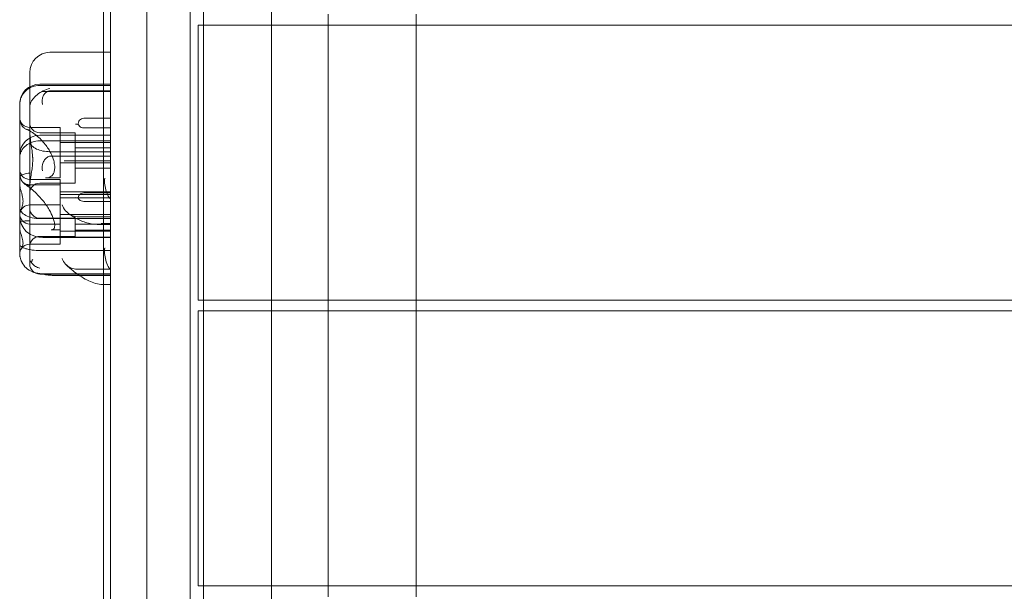
# Model space of a CAD drawing. Units: millimetres. Extents: x 9035 to 18965, y 5171 to 13209.
# Drawn here: x 10558 to 11046, y 8308 to 8592 of the extents above; entities that cross this region are included whole.
import ezdxf

# ---------------------------------------------------------------- set-up
doc = ezdxf.new("R2010")
doc.units = ezdxf.units.MM

# ---------------------------------------------------------------- blocks, each defined once
blk = doc.blocks.new('A$C06386249')
at = {"color": 0, "linetype": 'Continuous', "lineweight": 0}
for p, q in [((10599.6, 7909.54), (10599.6, 9699.54)), ((10603.1, 8795.54), (10603.1, 7913.54)), ((10621.1, 7949.54), (10621.1, 8759.54)), ((10642.6, 7952.69), (10642.6, 8756.54)), ((10649.25, 8756.54), (10649.25, 7952.69)), ((10682.95, 8756.54), (10682.95, 7952.69)), ((10711.1, 8589.04), (10711.1, 8594.42)), ((10754.6, 8589.04), (10754.6, 8594.42)), ((10646.6, 8589.04), (10646.6, 8452.54)), ((10649.25, 8589.04), (10646.6, 8589.04)), ((10682.95, 8589.04), (10649.25, 8589.04)), ((11585.6, 8589.04), (10682.95, 8589.04)), ((10711.1, 8452.54), (10711.1, 8589.04)), ((10754.6, 8452.54), (10754.6, 8589.04)), ((10599.6, 8575.54), (10573.1, 8575.54)), ((10603.1, 8575.54), (10599.6, 8575.54)), ((10563.1, 8565.26), (10563.1, 8565.54)), ((10563.1, 8558.41), (10563.1, 8565.26)), ((10563.1, 8548.58), (10563.1, 8558.41)), ((10568.1, 8559.75), (10599.6, 8559.75)), ((10603.1, 8559.12), (10568.1, 8559.12)), ((10599.6, 8559.75), (10603.1, 8559.75)), ((10569.5, 8556.02), (10603.1, 8556.02)), ((10603.1, 8556.36), (10573.67, 8556.36)), ((10558.1, 8546.03), (10558.1, 8549.75)), ((10563.1, 8536.41), (10563.1, 8548.58)), ((10558.1, 8546.03), (10558.1, 8514.22)), ((10603.1, 8542.88), (10590.54, 8542.88)), ((10563.1, 8538.23), (10578.1, 8538.23)), ((10578.1, 8538.23), (10578.1, 8513.23)), ((10603.1, 8538.06), (10589.87, 8538.06)), ((10563.1, 8508.39), (10563.1, 8536.41)), ((10585.6, 8535.58), (10568.1, 8535.58)), ((10568.1, 8534.36), (10603.1, 8534.36)), ((10585.6, 8510.58), (10585.6, 8535.58)), ((10603.1, 8531.55), (10568.1, 8531.55)), ((10578.1, 8530.73), (10603.1, 8530.73)), ((10603.1, 8526.19), (10573.1, 8526.19)), ((10603.1, 8524.02), (10573.67, 8524.02)), ((10603.1, 8528.08), (10585.6, 8528.08)), ((10578.1, 8520.73), (10603.1, 8520.73)), ((10603.1, 8521.69), (10587.35, 8521.69)), ((10558.1, 8514.22), (10558.1, 8508.72)), ((10603.1, 8518.08), (10585.6, 8518.08)), ((10558.1, 8508.72), (10558.1, 8496.74)), ((10563.1, 8512.45), (10578.1, 8512.45)), ((10563.1, 8509.76), (10578.1, 8509.76)), ((10585.6, 8510.58), (10568.1, 8510.58)), ((10570.89, 8513.23), (10578.1, 8513.23)), ((10578.1, 8512.45), (10578.1, 8509.76)), ((10578.1, 8509.76), (10578.1, 8499.76)), ((10563.1, 8485.32), (10563.1, 8508.39)), ((10578.1, 8506.26), (10603.1, 8506.26)), ((10578.1, 8504.95), (10603.1, 8504.95)), ((10603.1, 8505.85), (10590.54, 8505.85)), ((10563.1, 8499.76), (10578.1, 8499.76)), ((10578.1, 8503.26), (10603.1, 8503.26)), ((10578.1, 8499.76), (10578.1, 8490.3)), ((10603.1, 8501.54), (10589.87, 8501.54)), ((10558.1, 8496.74), (10558.1, 8494.89)), ((10558.1, 8494.29), (10558.1, 8494.89)), ((10558.1, 8494.29), (10558.1, 8491.51)), ((10578.1, 8494.95), (10603.1, 8494.95)), ((10558.1, 8488.37), (10558.1, 8491.51)), ((10563.1, 8490.3), (10578.1, 8490.3)), ((10585.6, 8493.18), (10568.1, 8493.18)), ((10599.6, 8492.99), (10568.1, 8492.99)), ((10578.1, 8490.3), (10578.1, 8480.3)), ((10585.6, 8484.18), (10585.6, 8493.18)), ((10603.1, 8490.18), (10585.6, 8490.18)), ((10603.1, 8493.92), (10587.43, 8493.92)), ((10596.51, 8490.14), (10603.1, 8490.14)), ((10603.1, 8490.56), (10599.02, 8490.56)), ((10603.1, 8492.99), (10599.6, 8492.99)), ((10563.1, 8472.96), (10563.1, 8485.32)), ((10573.64, 8487.45), (10578.1, 8487.45)), ((10578.1, 8486.8), (10603.1, 8486.8)), ((10603.1, 8487.18), (10585.6, 8487.18)), ((10563.1, 8480.3), (10578.1, 8480.3)), ((10585.6, 8484.18), (10568.1, 8484.18)), ((10599.6, 8483.67), (10570.12, 8483.67)), ((10578.1, 8483.8), (10603.1, 8483.8)), ((10603.1, 8483.67), (10599.6, 8483.67)), ((10558.1, 8475.45), (10558.1, 8476.2)), ((10603.1, 8477.13), (10568.1, 8477.13)), ((10563.1, 8471.61), (10563.1, 8472.96)), ((10563.1, 8470.45), (10563.1, 8471.61)), ((10599.6, 8465.45), (10568.1, 8465.45)), ((10603.1, 8465.5), (10570.12, 8465.5)), ((10576.11, 8464.77), (10599.6, 8464.77)), ((10603.1, 8467.89), (10587.43, 8467.89)), ((10603.1, 8465.45), (10599.6, 8465.45)), ((10599.6, 8464.77), (10603.1, 8464.77)), ((10599.6, 8460.29), (10599.02, 8460.29)), ((10603.1, 8460.29), (10599.6, 8460.29)), ((10649.25, 8452.54), (10646.6, 8452.54)), ((10682.95, 8452.54), (10649.25, 8452.54)), ((11585.6, 8452.54), (10682.95, 8452.54)), ((10711.1, 8447.17), (10711.1, 8452.54)), ((10754.6, 8447.17), (10754.6, 8452.54)), ((10646.6, 8447.17), (10646.6, 8310.67)), ((10649.25, 8447.17), (10646.6, 8447.17)), ((10682.95, 8447.17), (10649.25, 8447.17)), ((11585.6, 8447.17), (10682.95, 8447.17)), ((10711.1, 8310.67), (10711.1, 8447.17)), ((10754.6, 8310.67), (10754.6, 8447.17)), ((10649.25, 8310.67), (10646.6, 8310.67)), ((10682.95, 8310.67), (10649.25, 8310.67)), ((11585.6, 8310.67), (10682.95, 8310.67)), ((10711.1, 8305.29), (10711.1, 8310.67)), ((10754.6, 8305.29), (10754.6, 8310.67))]:
    blk.add_line(p, q, dxfattribs=at)
for centre, radius, start, end in [((10573.1, 8565.54), 10, 90, 180), ((10568.1, 8549.75), 10, 90, 180), ((10563.1, 8543.23), 5, 180, 270), ((10568.1, 8540.58), 5, 180, 270), ((10568.1, 8524.36), 10, 90, 180), ((10563.1, 8517.45), 5, 180, 270), ((10563.1, 8514.76), 5, 180, 270), ((10568.1, 8505.58), 5, 90, 180), ((10563.1, 8494.76), 5, 90, 168.8914), ((10563.1, 8495.3), 5, 180, 270), ((10568.1, 8498.18), 5, 180, 270), ((10563.1, 8475.3), 5, 90, 148.6474), ((10568.1, 8479.18), 5, 90, 180), ((10568.1, 8470.45), 5, 180, 270)]:
    blk.add_arc(centre, radius, start, end, dxfattribs=at)
for points, knots in [([(10558.1, 8549.55), (10558.1, 8549.55), (10558.1, 8549.56), (10558.1, 8550.22), (10558.17, 8550.87), (10558.45, 8552.14), (10558.65, 8552.76), (10559.43, 8554.5), (10560.17, 8555.53), (10562.03, 8557.26), (10563.12, 8557.95), (10565.52, 8558.88), (10566.81, 8559.12), (10568.1, 8559.12)], [-0.019605, -0.019605, -0.019605, -0.019605, 0, 0, 2.037378, 2.037378, 4.078635, 4.078635, 7.992543, 7.992543, 11.889173, 11.889173, 15.776597, 15.776597, 15.776597, 15.776597]), ([(10564.44, 8552.03), (10565.05, 8552.9), (10565.83, 8553.73), (10567.65, 8555.21), (10568.67, 8555.86), (10570.83, 8556.91), (10571.95, 8557.32), (10573.09, 8557.59), (10573.1, 8557.59), (10573.1, 8557.59)], [0.206315, 0.206315, 0.206315, 0.206315, 3.921003, 3.921003, 7.545754, 7.545754, 11.125371, 11.125371, 11.13701, 11.13701, 11.13701, 11.13701]), ([(10572.8, 8556.33), (10572.29, 8556.27), (10571.8, 8556.09), (10570.9, 8555.5), (10570.5, 8555.09), (10569.84, 8554.1), (10569.59, 8553.53), (10569.29, 8552.38), (10569.22, 8551.82), (10569.23, 8550.69), (10569.31, 8550.13), (10569.46, 8549.6), (10569.46, 8549.6), (10569.46, 8549.6)], [0, 0, 0, 0, 1.947477, 1.947477, 3.891884, 3.891884, 5.842712, 5.842712, 7.534281, 7.534281, 9.221315, 9.221315, 9.230609, 9.230609, 9.230609, 9.230609]), ([(10572.56, 8556.29), (10572.37, 8556.26), (10572.18, 8556.22), (10571.78, 8556.17), (10571.59, 8556.14), (10571.18, 8556.1), (10570.98, 8556.08), (10570.56, 8556.05), (10570.36, 8556.04), (10569.93, 8556.02), (10569.72, 8556.02), (10569.5, 8556.02)], [32.746343, 32.746343, 32.746343, 32.746343, 34.054266, 34.054266, 35.36219, 35.36219, 36.670113, 36.670113, 37.978037, 37.978037, 39.28596, 39.28596, 39.28596, 39.28596]), ([(10572.8, 8556.33), (10572.86, 8556.33), (10572.93, 8556.34), (10573.09, 8556.35), (10573.2, 8556.36), (10573.42, 8556.36), (10573.55, 8556.36), (10573.67, 8556.36)], [13.480719, 13.480719, 13.480719, 13.480719, 13.870788, 13.870788, 14.419754, 14.419754, 15.031596, 15.031596, 15.031596, 15.031596]), ([(10563.1, 8548.58), (10563.1, 8548.59), (10563.1, 8548.6), (10563.11, 8549.33), (10563.29, 8550.04), (10563.85, 8551.19), (10564.12, 8551.61), (10564.44, 8552.03)], [-58.605643, -58.605643, -58.605643, -58.605643, -58.556576, -58.556576, -54.147566, -54.147566, -51.538379, -51.538379, -51.538379, -51.538379]), ([(10587.04, 8539.75), (10587.04, 8539.91), (10587.05, 8540.07), (10587.13, 8540.64), (10587.26, 8541.04), (10587.67, 8541.71), (10587.91, 8541.98), (10588.52, 8542.43), (10588.88, 8542.6), (10589.67, 8542.83), (10590.11, 8542.88), (10590.54, 8542.88)], [1.274709, 1.274709, 1.274709, 1.274709, 1.67118, 1.67118, 2.690644, 2.690644, 3.573642, 3.573642, 4.498759, 4.498759, 5.520937, 5.520937, 5.520937, 5.520937]), ([(10559.37, 8538.91), (10558.97, 8539.47), (10558.66, 8540.08), (10558.22, 8541.41), (10558.1, 8542.12), (10558.1, 8542.83), (10558.1, 8542.83), (10558.1, 8542.84)], [0.101454, 0.101454, 0.101454, 0.101454, 2.240839, 2.240839, 4.543945, 4.543945, 4.556795, 4.556795, 4.556795, 4.556795]), ([(10559.37, 8538.91), (10559.62, 8538.57), (10559.91, 8538.26), (10560.63, 8537.68), (10561.06, 8537.43), (10562.03, 8537.07), (10562.56, 8536.97), (10563.1, 8536.95), (10563.1, 8536.95), (10563.1, 8536.95)], [0.076847, 0.076847, 0.076847, 0.076847, 1.37727, 1.37727, 2.858544, 2.858544, 4.46424, 4.46424, 4.469329, 4.469329, 4.469329, 4.469329]), ([(10587.04, 8539.75), (10586.61, 8539.77), (10586.21, 8539.8), (10585.85, 8539.83), (10585.85, 8539.83), (10585.85, 8539.83)], [1.257826, 1.257826, 1.257826, 1.257826, 2.958397, 2.958397, 2.96557, 2.96557, 2.96557, 2.96557]), ([(10589.87, 8538.06), (10589.45, 8538.06), (10589.04, 8538.13), (10588.29, 8538.43), (10587.98, 8538.63), (10587.44, 8539.14), (10587.22, 8539.43), (10587.04, 8539.75)], [0, 0, 0, 0, 1.270611, 1.270611, 2.423404, 2.423404, 3.542483, 3.542483, 3.542483, 3.542483]), ([(10561.38, 8537.32), (10562.18, 8536.99), (10563.01, 8536.57), (10564.7, 8535.55), (10565.55, 8534.95), (10567.19, 8533.62), (10567.99, 8532.9), (10569.45, 8531.39), (10570.13, 8530.62), (10571.32, 8529.08), (10571.86, 8528.33), (10572.77, 8526.87), (10573.17, 8526.18), (10574.14, 8524.24), (10574.63, 8523), (10575.22, 8520.85), (10575.38, 8519.92), (10575.5, 8518.31), (10575.46, 8517.6), (10575.25, 8516.34), (10575.06, 8515.8), (10574.53, 8514.77), (10574.15, 8514.34), (10573.34, 8513.76), (10572.95, 8513.57), (10572.02, 8513.3), (10571.49, 8513.23), (10570.89, 8513.23)], [-1.718243, -1.718243, -1.718243, -1.718243, -1.512585, -1.512585, -1.303537, -1.303537, -1.099359, -1.099359, -0.90781, -0.90781, -0.733517, -0.733517, -0.577338, -0.577338, -0.29762, -0.29762, -0.066458, -0.066458, 0.144291, 0.144291, 0.362369, 0.362369, 0.637946, 0.637946, 0.838235, 0.838235, 1.038525, 1.038525, 1.038525, 1.038525]), ([(10564.54, 8523.14), (10564.54, 8523.23), (10564.53, 8523.32), (10564.5, 8524.11), (10564.44, 8524.8), (10564.19, 8527.22), (10563.9, 8528.92), (10563.34, 8532.64), (10563.1, 8534.57), (10563.1, 8536.41), (10563.1, 8536.41), (10563.1, 8536.41)], [-13.13311, -13.13311, -13.13311, -13.13311, -12.87425, -12.87425, -10.890897, -10.890897, -5.971664, -5.971664, 0, 0, 0.011981, 0.011981, 0.011981, 0.011981]), ([(10558.1, 8523.11), (10558.1, 8523.11), (10558.1, 8523.12), (10558.1, 8523.7), (10558.17, 8524.28), (10558.45, 8525.41), (10558.65, 8525.96), (10559.43, 8527.49), (10560.17, 8528.4), (10562.03, 8529.92), (10563.12, 8530.52), (10565.52, 8531.34), (10566.81, 8531.55), (10568.1, 8531.55)], [-0.019605, -0.019605, -0.019605, -0.019605, 0, 0, 2.037378, 2.037378, 4.078635, 4.078635, 7.992543, 7.992543, 11.889173, 11.889173, 15.776597, 15.776597, 15.776597, 15.776597]), ([(10573.1, 8526.19), (10571.9, 8526.19), (10570.71, 8526.31), (10568.44, 8526.75), (10567.39, 8527.09), (10565.5, 8527.98), (10564.72, 8528.54), (10563.81, 8529.54), (10563.54, 8529.94), (10563.19, 8530.77), (10563.1, 8531.2), (10563.1, 8531.64), (10563.1, 8531.65), (10563.1, 8531.65)], [16.507453, 16.507453, 16.507453, 16.507453, 20.125804, 20.125804, 23.892099, 23.892099, 27.985547, 27.985547, 30.48736, 30.48736, 33.014907, 33.014907, 33.030415, 33.030415, 33.030415, 33.030415]), ([(10572.8, 8523.92), (10572.29, 8523.76), (10571.8, 8523.48), (10570.9, 8522.72), (10570.5, 8522.25), (10569.84, 8521.16), (10569.59, 8520.55), (10569.29, 8519.38), (10569.22, 8518.82), (10569.23, 8517.74), (10569.31, 8517.22), (10569.46, 8516.74), (10569.46, 8516.73), (10569.46, 8516.73)], [0, 0, 0, 0, 1.947477, 1.947477, 3.891884, 3.891884, 5.842712, 5.842712, 7.534281, 7.534281, 9.221315, 9.221315, 9.230609, 9.230609, 9.230609, 9.230609]), ([(10572.8, 8523.92), (10572.86, 8523.93), (10572.93, 8523.95), (10573.09, 8523.98), (10573.2, 8524), (10573.42, 8524.02), (10573.55, 8524.02), (10573.67, 8524.02)], [13.480719, 13.480719, 13.480719, 13.480719, 13.870788, 13.870788, 14.419754, 14.419754, 15.031596, 15.031596, 15.031596, 15.031596]), ([(10563.1, 8508.39), (10563.1, 8508.4), (10563.1, 8508.4), (10563.1, 8510.3), (10563.4, 8512.33), (10563.91, 8515.57), (10564.09, 8516.66), (10564.35, 8518.63), (10564.44, 8519.5), (10564.52, 8520.66), (10564.53, 8520.94), (10564.54, 8521.21)], [-28.112217, -28.112217, -28.112217, -28.112217, -28.100322, -28.100322, -21.537377, -21.537377, -18.270092, -18.270092, -15.75342, -15.75342, -14.955793, -14.955793, -14.955793, -14.955793]), ([(10564.54, 8523.14), (10564.55, 8522.81), (10564.56, 8522.49), (10564.56, 8521.86), (10564.55, 8521.54), (10564.54, 8521.21)], [34.534329, 34.534329, 34.534329, 34.534329, 35.480393, 35.480393, 36.426457, 36.426457, 36.426457, 36.426457]), ([(10587.31, 8521.69), (10586.96, 8521.68), (10586.61, 8521.67), (10585.53, 8521.65), (10584.8, 8521.64), (10583.4, 8521.62), (10582.73, 8521.61), (10581.89, 8521.61), (10581.69, 8521.61), (10581.01, 8521.6), (10580.55, 8521.6), (10580.13, 8521.6), (10580.12, 8521.6), (10580.12, 8521.6)], [0.042301, 0.042301, 0.042301, 0.042301, 1.093424, 1.093424, 3.306912, 3.306912, 5.526901, 5.526901, 6.249427, 6.249427, 8.047178, 8.047178, 8.055814, 8.055814, 8.055814, 8.055814]), ([(10559.37, 8511.33), (10558.97, 8511.92), (10558.66, 8512.57), (10558.22, 8513.98), (10558.1, 8514.75), (10558.1, 8515.51), (10558.1, 8515.52), (10558.1, 8515.52)], [0.101454, 0.101454, 0.101454, 0.101454, 2.240839, 2.240839, 4.543945, 4.543945, 4.556795, 4.556795, 4.556795, 4.556795]), ([(10558.1, 8512.77), (10558.1, 8512.99), (10558.12, 8513.22), (10558.19, 8513.54), (10558.22, 8513.63), (10558.28, 8513.82), (10558.32, 8513.9), (10558.4, 8514.06), (10558.46, 8514.14), (10558.57, 8514.3), (10558.64, 8514.37), (10558.85, 8514.55), (10559.01, 8514.64), (10559.22, 8514.73), (10559.27, 8514.74), (10559.32, 8514.76)], [46.999754, 46.999754, 46.999754, 46.999754, 47.76662, 47.76662, 48.150053, 48.150053, 48.533486, 48.533486, 48.965004, 48.965004, 49.396522, 49.396522, 50.259559, 50.259559, 50.534057, 50.534057, 50.534057, 50.534057]), ([(10563.1, 8515.46), (10563.1, 8515.46), (10563.1, 8515.46), (10562.56, 8515.5), (10562.03, 8515.46), (10561.06, 8515.29), (10560.63, 8515.18), (10559.89, 8514.95), (10559.58, 8514.84), (10559.32, 8514.76)], [-0.005124, -0.005124, -0.005124, -0.005124, 0, 0, 1.616366, 1.616366, 3.107483, 3.107483, 4.493906, 4.493906, 4.493906, 4.493906]), ([(10558.1, 8494.78), (10558.1, 8494.86), (10558.1, 8494.93), (10558.12, 8495.18), (10558.13, 8495.36), (10558.19, 8495.72), (10558.23, 8495.89), (10558.36, 8496.4), (10558.47, 8496.71), (10558.71, 8497.33), (10558.85, 8497.66), (10559.14, 8498.36), (10559.27, 8498.72), (10559.51, 8499.48), (10559.6, 8499.88), (10559.73, 8500.71), (10559.76, 8501.14), (10559.76, 8501.57), (10559.76, 8502), (10559.73, 8502.46), (10559.6, 8503.43), (10559.51, 8503.93), (10559.27, 8504.95), (10559.14, 8505.46), (10558.85, 8506.47), (10558.71, 8506.96), (10558.47, 8507.83), (10558.36, 8508.27), (10558.23, 8508.93), (10558.19, 8509.14), (10558.13, 8509.56), (10558.12, 8509.76), (10558.1, 8510.02), (10558.1, 8510.1), (10558.1, 8510.18)], [51.102005, 51.102005, 51.102005, 51.102005, 51.358338, 51.358338, 51.999223, 51.999223, 52.640108, 52.640108, 53.921878, 53.921878, 55.424755, 55.424755, 56.927633, 56.927633, 58.43051, 58.43051, 59.933387, 59.933387, 59.933387, 61.436264, 61.436264, 62.939142, 62.939142, 64.442019, 64.442019, 65.944896, 65.944896, 67.226666, 67.226666, 67.867552, 67.867552, 68.508437, 68.508437, 68.764769, 68.764769, 68.764769, 68.764769]), ([(10558.1, 8508.72), (10558.1, 8508.72), (10558.1, 8508.71), (10558.1, 8507.58), (10558.12, 8506.43), (10558.17, 8504.21), (10558.19, 8503.15), (10558.24, 8500.81), (10558.26, 8499.6), (10558.25, 8498.25), (10558.25, 8497.95), (10558.25, 8497.67)], [-0.010748, -0.010748, -0.010748, -0.010748, 0, 0, 3.450883, 3.450883, 6.699568, 6.699568, 11.026645, 11.026645, 12.365377, 12.365377, 12.365377, 12.365377]), ([(10559.37, 8511.33), (10559.62, 8510.97), (10559.91, 8510.66), (10560.63, 8510.08), (10561.06, 8509.85), (10562.03, 8509.49), (10562.56, 8509.39), (10563.1, 8509.35), (10563.1, 8509.35), (10563.1, 8509.35)], [0.076847, 0.076847, 0.076847, 0.076847, 1.37727, 1.37727, 2.858544, 2.858544, 4.46424, 4.46424, 4.469329, 4.469329, 4.469329, 4.469329]), ([(10560.63, 8510.12), (10561.44, 8509.6), (10562.28, 8509.01), (10564, 8507.65), (10564.88, 8506.89), (10566.59, 8505.26), (10567.42, 8504.4), (10568.96, 8502.67), (10569.68, 8501.79), (10570.96, 8500.1), (10571.53, 8499.28), (10572.51, 8497.75), (10572.93, 8497.03), (10573.98, 8495.07), (10574.51, 8493.86), (10575.16, 8491.89), (10575.34, 8491.1), (10575.49, 8489.82), (10575.48, 8489.32), (10575.36, 8488.54), (10575.26, 8488.27), (10574.98, 8487.79), (10574.83, 8487.67), (10574.23, 8487.49), (10573.97, 8487.45), (10573.64, 8487.45)], [-1.751959, -1.751959, -1.751959, -1.751959, -1.551769, -1.551769, -1.343839, -1.343839, -1.138197, -1.138197, -0.943938, -0.943938, -0.766715, -0.766715, -0.608109, -0.608109, -0.325487, -0.325487, -0.097854, -0.097854, 0.100629, 0.100629, 0.299675, 0.299675, 0.616818, 0.616818, 0.776725, 0.776725, 0.776725, 0.776725]), ([(10602, 8504.16), (10601.48, 8505.17), (10601.1, 8506.23), (10600.5, 8508.37), (10600.3, 8509.47), (10600.11, 8511.08), (10600.07, 8511.57), (10600.07, 8512.22), (10600.09, 8512.42), (10600.16, 8512.63), (10600.18, 8512.69), (10600.25, 8512.77), (10600.28, 8512.8), (10600.35, 8512.84), (10600.39, 8512.85), (10600.47, 8512.87), (10600.51, 8512.88), (10600.56, 8512.88)], [0.302177, 0.302177, 0.302177, 0.302177, 3.715505, 3.715505, 7.159686, 7.159686, 9.061544, 9.061544, 10.645641, 10.645641, 11.536914, 11.536914, 12.169866, 12.169866, 12.699762, 12.699762, 13.330079, 13.330079, 13.330079, 13.330079]), ([(10587.04, 8503.05), (10587.04, 8503.19), (10587.05, 8503.33), (10587.13, 8503.85), (10587.26, 8504.2), (10587.67, 8504.8), (10587.91, 8505.04), (10588.52, 8505.44), (10588.88, 8505.59), (10589.67, 8505.8), (10590.11, 8505.85), (10590.54, 8505.85)], [1.274709, 1.274709, 1.274709, 1.274709, 1.67118, 1.67118, 2.690644, 2.690644, 3.573642, 3.573642, 4.498759, 4.498759, 5.520937, 5.520937, 5.520937, 5.520937]), ([(10585.84, 8494.02), (10584.9, 8494.14), (10584, 8494.45), (10582.31, 8495.42), (10581.54, 8496.07), (10580.14, 8497.72), (10579.55, 8498.74), (10579.1, 8499.82), (10579.1, 8499.83), (10579.09, 8499.83)], [0, 0, 0, 0, 2.916878, 2.916878, 5.98431, 5.98431, 9.477152, 9.477152, 9.491019, 9.491019, 9.491019, 9.491019]), ([(10587.04, 8503.05), (10586.61, 8503.17), (10586.21, 8503.3), (10585.85, 8503.44), (10585.85, 8503.44), (10585.85, 8503.44)], [1.257826, 1.257826, 1.257826, 1.257826, 2.958397, 2.958397, 2.96557, 2.96557, 2.96557, 2.96557]), ([(10589.87, 8501.54), (10589.45, 8501.54), (10589.04, 8501.6), (10588.29, 8501.87), (10587.98, 8502.05), (10587.44, 8502.5), (10587.22, 8502.76), (10587.04, 8503.05)], [0, 0, 0, 0, 1.270611, 1.270611, 2.423404, 2.423404, 3.542483, 3.542483, 3.542483, 3.542483]), ([(10558.25, 8497.67), (10558.2, 8497.13), (10558.17, 8496.63), (10558.11, 8495.67), (10558.1, 8495.23), (10558.1, 8494.89), (10558.1, 8494.89), (10558.1, 8494.89)], [-4.59273, -4.59273, -4.59273, -4.59273, -2.494992, -2.494992, 0, 0, 0.009231, 0.009231, 0.009231, 0.009231]), ([(10559.16, 8489.8), (10559.14, 8489.82), (10559.13, 8489.85), (10558.97, 8490.22), (10558.84, 8490.56), (10558.66, 8491.09), (10558.59, 8491.3), (10558.46, 8491.75), (10558.4, 8491.97), (10558.3, 8492.42), (10558.26, 8492.65), (10558.19, 8493.08), (10558.16, 8493.29), (10558.12, 8493.68), (10558.11, 8493.87), (10558.1, 8494.14), (10558.1, 8494.21), (10558.1, 8494.29)], [74.360302, 74.360302, 74.360302, 74.360302, 74.449336, 74.449336, 75.49059, 75.49059, 76.1514, 76.1514, 76.81221, 76.81221, 77.47302, 77.47302, 78.133831, 78.133831, 78.746588, 78.746588, 78.998007, 78.998007, 78.998007, 78.998007]), ([(10568.1, 8492.99), (10566.82, 8492.99), (10565.54, 8493.13), (10563.16, 8493.68), (10562.07, 8494.08), (10560.22, 8495.09), (10559.47, 8495.7), (10558.67, 8496.72), (10558.46, 8497.09), (10558.29, 8497.54), (10558.27, 8497.61), (10558.25, 8497.67)], [15.985748, 15.985748, 15.985748, 15.985748, 19.849857, 19.849857, 23.732206, 23.732206, 27.66162, 27.66162, 29.819321, 29.819321, 30.19716, 30.19716, 30.19716, 30.19716]), ([(10596.51, 8490.14), (10595.54, 8490.14), (10594.58, 8490.23), (10592.65, 8490.55), (10591.69, 8490.78), (10589.79, 8491.39), (10588.84, 8491.75), (10586.97, 8492.61), (10586.04, 8493.09), (10584.22, 8494.17), (10583.32, 8494.76), (10582.44, 8495.4)], [-2.1030681, -2.1030681, -2.1030681, -2.1030681, -1.9595887, -1.9595887, -1.8161093, -1.8161093, -1.6726299, -1.6726299, -1.5291505, -1.5291505, -1.3856711, -1.3856711, -1.3856711, -1.3856711]), ([(10558.1, 8490.48), (10558.1, 8490.66), (10558.12, 8490.84), (10558.19, 8491.07), (10558.22, 8491.14), (10558.28, 8491.27), (10558.32, 8491.33), (10558.4, 8491.43), (10558.46, 8491.48), (10558.57, 8491.56), (10558.64, 8491.6), (10558.85, 8491.68), (10559.01, 8491.7), (10559.22, 8491.7), (10559.27, 8491.7), (10559.32, 8491.7)], [46.999754, 46.999754, 46.999754, 46.999754, 47.76662, 47.76662, 48.150053, 48.150053, 48.533486, 48.533486, 48.965004, 48.965004, 49.396522, 49.396522, 50.259559, 50.259559, 50.534057, 50.534057, 50.534057, 50.534057]), ([(10558.1, 8491.51), (10558.1, 8491.51), (10558.1, 8491.5), (10558.1, 8490.47), (10558.12, 8489.37), (10558.17, 8487.16), (10558.19, 8486.08), (10558.24, 8483.57), (10558.26, 8482.19), (10558.25, 8480.55), (10558.25, 8480.18), (10558.25, 8479.82)], [-0.010748, -0.010748, -0.010748, -0.010748, 0, 0, 3.450883, 3.450883, 6.699568, 6.699568, 11.026645, 11.026645, 12.365377, 12.365377, 12.365377, 12.365377]), ([(10559.16, 8489.8), (10559.68, 8488.61), (10560.42, 8487.54), (10562.21, 8485.83), (10563.21, 8485.18), (10564.87, 8484.45), (10565.47, 8484.25), (10566.75, 8483.93), (10567.43, 8483.82), (10568.1, 8483.76)], [0, 0, 0, 0, 3.905064, 3.905064, 7.464647, 7.464647, 9.363254, 9.363254, 11.451585, 11.451585, 11.451585, 11.451585]), ([(10563.1, 8491.88), (10563.1, 8491.88), (10563.1, 8491.88), (10562.56, 8491.92), (10562.03, 8491.91), (10561.06, 8491.84), (10560.63, 8491.78), (10559.89, 8491.7), (10559.58, 8491.68), (10559.32, 8491.7)], [-0.005124, -0.005124, -0.005124, -0.005124, 0, 0, 1.616366, 1.616366, 3.107483, 3.107483, 4.493906, 4.493906, 4.493906, 4.493906]), ([(10599.02, 8490.56), (10598.92, 8490.56), (10598.82, 8490.56), (10598.66, 8490.58), (10598.6, 8490.59), (10598.54, 8490.6)], [0, 0, 0, 0, 0.2993654, 0.2993654, 0.5031364, 0.5031364, 0.5031364, 0.5031364]), ([(10558.15, 8487.74), (10558.13, 8487.89), (10558.11, 8488.04), (10558.1, 8488.24), (10558.1, 8488.31), (10558.1, 8488.37)], [67.9410413, 67.9410413, 67.9410413, 67.9410413, 68.5084366, 68.5084366, 68.7647694, 68.7647694, 68.7647694, 68.7647694]), ([(10558.1, 8475.84), (10558.1, 8475.9), (10558.1, 8475.97), (10558.12, 8476.17), (10558.13, 8476.31), (10558.19, 8476.58), (10558.23, 8476.7), (10558.36, 8477.07), (10558.47, 8477.29), (10558.71, 8477.71), (10558.85, 8477.94), (10559.14, 8478.42), (10559.27, 8478.67), (10559.51, 8479.21), (10559.6, 8479.5), (10559.73, 8480.13), (10559.76, 8480.47), (10559.76, 8480.82), (10559.76, 8481.17), (10559.73, 8481.56), (10559.6, 8482.39), (10559.51, 8482.83), (10559.27, 8483.73), (10559.14, 8484.19), (10558.85, 8485.1), (10558.71, 8485.55), (10558.47, 8486.34), (10558.36, 8486.74), (10558.23, 8487.31), (10558.19, 8487.5), (10558.16, 8487.7), (10558.16, 8487.72), (10558.15, 8487.74)], [51.102005, 51.102005, 51.102005, 51.102005, 51.358338, 51.358338, 51.999223, 51.999223, 52.640108, 52.640108, 53.921878, 53.921878, 55.424755, 55.424755, 56.927633, 56.927633, 58.43051, 58.43051, 59.933387, 59.933387, 59.933387, 61.436264, 61.436264, 62.939142, 62.939142, 64.442019, 64.442019, 65.944896, 65.944896, 67.226666, 67.226666, 67.867552, 67.867552, 67.941041, 67.941041, 67.941041, 67.941041]), ([(10558.25, 8479.82), (10558.2, 8479.18), (10558.17, 8478.57), (10558.11, 8477.33), (10558.1, 8476.73), (10558.1, 8476.2), (10558.1, 8476.2), (10558.1, 8476.2)], [-4.59273, -4.59273, -4.59273, -4.59273, -2.494992, -2.494992, 0, 0, 0.009231, 0.009231, 0.009231, 0.009231]), ([(10563.1, 8477.57), (10562.39, 8477.7), (10561.74, 8477.87), (10560.22, 8478.35), (10559.47, 8478.7), (10558.67, 8479.28), (10558.46, 8479.49), (10558.29, 8479.74), (10558.27, 8479.78), (10558.25, 8479.82)], [21.253783, 21.253783, 21.253783, 21.253783, 23.732206, 23.732206, 27.66162, 27.66162, 29.819321, 29.819321, 30.19716, 30.19716, 30.19716, 30.19716]), ([(10559.16, 8471.44), (10559.14, 8471.47), (10559.13, 8471.5), (10558.97, 8471.85), (10558.84, 8472.17), (10558.66, 8472.66), (10558.59, 8472.86), (10558.46, 8473.26), (10558.4, 8473.46), (10558.3, 8473.86), (10558.26, 8474.06), (10558.19, 8474.43), (10558.16, 8474.61), (10558.12, 8474.94), (10558.11, 8475.1), (10558.1, 8475.32), (10558.1, 8475.38), (10558.1, 8475.45)], [74.360302, 74.360302, 74.360302, 74.360302, 74.449336, 74.449336, 75.49059, 75.49059, 76.1514, 76.1514, 76.81221, 76.81221, 77.47302, 77.47302, 78.133831, 78.133831, 78.746588, 78.746588, 78.998007, 78.998007, 78.998007, 78.998007]), ([(10568.1, 8477.13), (10566.82, 8477.13), (10565.54, 8477.21), (10563.92, 8477.43), (10563.5, 8477.49), (10563.1, 8477.57)], [15.985748, 15.985748, 15.985748, 15.985748, 19.849857, 19.849857, 21.253783, 21.253783, 21.253783, 21.253783]), ([(10602, 8469.17), (10601.48, 8470.17), (10601.1, 8471.23), (10600.5, 8473.44), (10600.3, 8474.6), (10600.11, 8476.34), (10600.07, 8476.87), (10600.07, 8477.59), (10600.09, 8477.81), (10600.16, 8478.05), (10600.18, 8478.11), (10600.25, 8478.2), (10600.28, 8478.24), (10600.35, 8478.28), (10600.39, 8478.3), (10600.47, 8478.32), (10600.51, 8478.32), (10600.56, 8478.32)], [0.302177, 0.302177, 0.302177, 0.302177, 3.715505, 3.715505, 7.159686, 7.159686, 9.061544, 9.061544, 10.645641, 10.645641, 11.536914, 11.536914, 12.169866, 12.169866, 12.699762, 12.699762, 13.330079, 13.330079, 13.330079, 13.330079]), ([(10559.16, 8471.44), (10559.68, 8470.3), (10560.42, 8469.31), (10562.21, 8467.71), (10563.21, 8467.1), (10564.65, 8466.5), (10565.01, 8466.37), (10565.38, 8466.25)], [0, 0, 0, 0, 3.905064, 3.905064, 7.464647, 7.464647, 8.637028, 8.637028, 8.637028, 8.637028]), ([(10563.89, 8471.26), (10563.85, 8471.29), (10563.82, 8471.32), (10563.56, 8471.6), (10563.39, 8471.86), (10563.16, 8472.39), (10563.1, 8472.66), (10563.1, 8472.94), (10563.1, 8472.95), (10563.1, 8472.96)], [-3.180945, -3.180945, -3.180945, -3.180945, -2.98268, -2.98268, -1.458178, -1.458178, 0, 0, 0.045574, 0.045574, 0.045574, 0.045574]), ([(10564.54, 8472.73), (10564.54, 8472.72), (10564.54, 8472.72), (10564.3, 8472.23), (10564.08, 8471.74), (10563.89, 8471.26)], [-2.101105, -2.101105, -2.101105, -2.101105, -2.085366, -2.085366, -0.256416, -0.256416, -0.256416, -0.256416]), ([(10568.1, 8468.46), (10568.1, 8468.46), (10568.1, 8468.46), (10567.72, 8468.52), (10567.34, 8468.62), (10566.61, 8468.9), (10566.25, 8469.07), (10565.33, 8469.64), (10564.81, 8470.08), (10564.2, 8470.81), (10564.03, 8471.03), (10563.89, 8471.26)], [-0.006779, -0.006779, -0.006779, -0.006779, 0, 0, 1.203499, 1.203499, 2.414445, 2.414445, 4.446378, 4.446378, 5.289431, 5.289431, 5.289431, 5.289431]), ([(10585.84, 8467.94), (10584.9, 8468.01), (10584, 8468.25), (10582.31, 8469.06), (10581.54, 8469.64), (10580.14, 8471.13), (10579.55, 8472.07), (10579.1, 8473.1), (10579.1, 8473.11), (10579.09, 8473.11)], [0, 0, 0, 0, 2.916878, 2.916878, 5.98431, 5.98431, 9.477152, 9.477152, 9.491019, 9.491019, 9.491019, 9.491019]), ([(10587.67, 8464.77), (10586.62, 8465.48), (10585.58, 8466.25), (10583.42, 8467.99), (10582.3, 8468.98), (10581.21, 8470.01)], [-1.7029783, -1.7029783, -1.7029783, -1.7029783, -1.5299052, -1.5299052, -1.3399897, -1.3399897, -1.3399897, -1.3399897]), ([(10565.38, 8466.25), (10565.61, 8466.18), (10565.84, 8466.11), (10566.75, 8465.88), (10567.43, 8465.75), (10568.1, 8465.66)], [8.637028, 8.637028, 8.637028, 8.637028, 9.363254, 9.363254, 11.451585, 11.451585, 11.451585, 11.451585]), ([(10566.47, 8465.96), (10567.12, 8465.81), (10567.77, 8465.67), (10568.59, 8465.51), (10568.75, 8465.48), (10568.92, 8465.45)], [-0.95233955, -0.95233955, -0.95233955, -0.95233955, -0.91721668, -0.91721668, -0.90817463, -0.90817463, -0.90817463, -0.90817463]), ([(10568.92, 8465.45), (10569.4, 8465.36), (10569.88, 8465.29), (10571, 8465.12), (10571.64, 8465.04), (10572.92, 8464.91), (10573.56, 8464.86), (10574.84, 8464.79), (10575.48, 8464.77), (10576.11, 8464.77)], [-0.9081746, -0.9081746, -0.9081746, -0.9081746, -0.8820938, -0.8820938, -0.8469709, -0.8469709, -0.8118481, -0.8118481, -0.7767252, -0.7767252, -0.7767252, -0.7767252]), ([(10598.4, 8460.31), (10597.21, 8460.44), (10596.05, 8460.72), (10593.74, 8461.48), (10592.59, 8461.97), (10590.28, 8463.13), (10589.13, 8463.81), (10587.87, 8464.64), (10587.77, 8464.71), (10587.67, 8464.77)], [-2.2895671, -2.2895671, -2.2895671, -2.2895671, -2.0996517, -2.0996517, -1.9097362, -1.9097362, -1.7198207, -1.7198207, -1.7029783, -1.7029783, -1.7029783, -1.7029783]), ([(10599.02, 8460.29), (10598.92, 8460.29), (10598.82, 8460.29), (10598.66, 8460.29), (10598.6, 8460.3), (10598.54, 8460.3)], [0, 0, 0, 0, 0.2993654, 0.2993654, 0.5031364, 0.5031364, 0.5031364, 0.5031364])]:
    blk.add_open_spline(points, degree=3, knots=knots, dxfattribs=at)
for points in [[(10587.35, 8521.69), (10587.34, 8521.69), (10587.32, 8521.69), (10587.31, 8521.69)], [(10603.1, 8502.82), (10602.68, 8503.18), (10602.31, 8503.64), (10602, 8504.16)], [(10587.43, 8493.92), (10586.87, 8493.92), (10586.34, 8493.96), (10585.84, 8494.02)], [(10568.1, 8483.76), (10568.76, 8483.71), (10569.44, 8483.67), (10570.12, 8483.67)], [(10568.1, 8465.66), (10568.76, 8465.56), (10569.44, 8465.5), (10570.12, 8465.5)], [(10587.43, 8467.89), (10586.87, 8467.89), (10586.34, 8467.91), (10585.84, 8467.94)], [(10603.1, 8467.85), (10602.68, 8468.2), (10602.31, 8468.65), (10602, 8469.17)], [(10598.54, 8460.3), (10598.5, 8460.3), (10598.45, 8460.31), (10598.4, 8460.31)]]:
    blk.add_open_spline(points, degree=3, dxfattribs=at)

msp = doc.modelspace()

# ---------------------------------------------------------------- block references
msp.add_blockref('A$C06386249', (0, 0))

doc.saveas('drawing.dxf')
